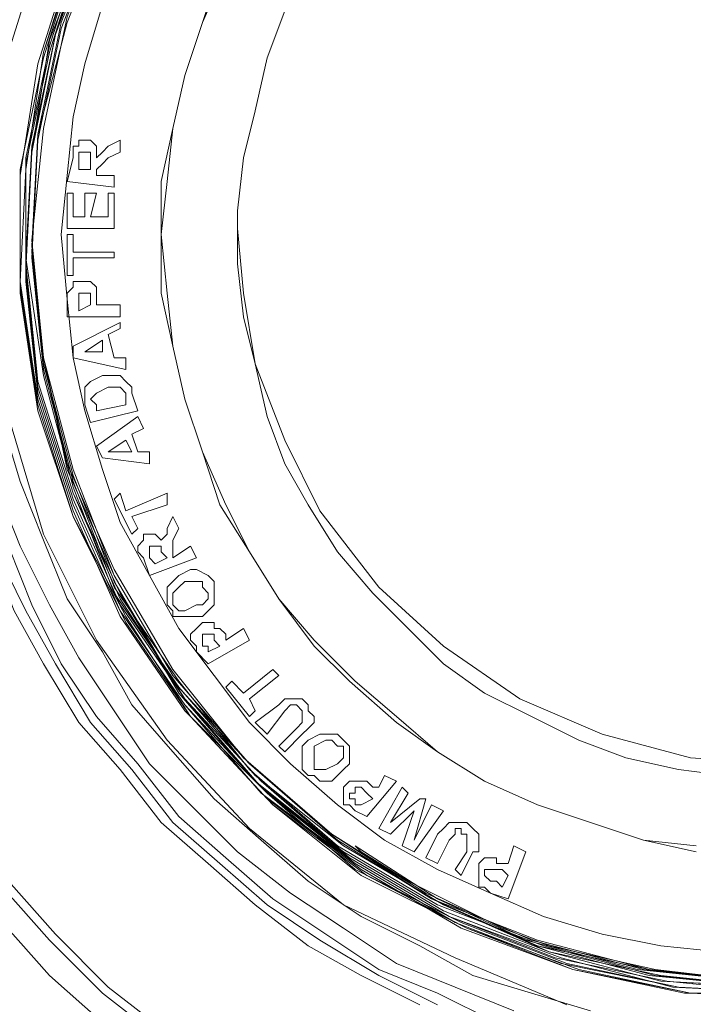
# Model space of a CAD drawing. Units: inches. Extents: x -15.2 to 18.3, y 3.9 to 25.4.
# Drawn here: x -10.7 to -10.7, y 13.9 to 14 of the extents above; entities that cross this region are included whole.
import ezdxf

# ---------------------------------------------------------------- set-up
doc = ezdxf.new("R2010")
doc.units = ezdxf.units.IN
doc.header["$MEASUREMENT"] = 0
doc.layers.add('Text', color=7, linetype='Continuous')

# ---------------------------------------------------------------- blocks, each defined once
blk = doc.blocks.new('block 101')
at = {"layer": 'Text', "color": 179, "lineweight": 9, "true_color": 0x231f20}
for points in [[(-10.714621, 13.979701), (-10.715195, 13.977404), (-10.715386, 13.975107), (-10.715578, 13.97281), (-10.715578, 13.970321), (-10.715386, 13.968024), (-10.715195, 13.965728), (-10.714621, 13.963431), (-10.714046, 13.961325), (-10.713281, 13.959028), (-10.712324, 13.956923), (-10.711175, 13.954817), (-10.710027, 13.952903), (-10.708687, 13.950989), (-10.707156, 13.949266), (-10.705624, 13.947544), (-10.703902, 13.946012)], [(-10.702179, 13.945629), (-10.703902, 13.946969), (-10.705624, 13.948692), (-10.707156, 13.950415), (-10.708687, 13.952137), (-10.709836, 13.954051), (-10.710984, 13.956157), (-10.712132, 13.958071), (-10.712898, 13.960368), (-10.713664, 13.962474), (-10.714238, 13.96477), (-10.714621, 13.966876), (-10.714812, 13.969173), (-10.715004, 13.971661)], [(-10.714621, 13.971661), (-10.714621, 13.969364), (-10.714238, 13.967067), (-10.713855, 13.96477), (-10.713281, 13.962474), (-10.712707, 13.960368), (-10.71175, 13.958263), (-10.710793, 13.956157), (-10.709644, 13.954243), (-10.708304, 13.952329), (-10.706964, 13.950606), (-10.705433, 13.948883), (-10.70371, 13.947161), (-10.701988, 13.945821)], [(-10.693566, 13.946586), (-10.69548, 13.947544), (-10.697202, 13.948501), (-10.698925, 13.94984), (-10.700456, 13.95118), (-10.701988, 13.95252), (-10.703328, 13.954243), (-10.704667, 13.955774), (-10.705816, 13.957688), (-10.706773, 13.959411), (-10.707539, 13.961325), (-10.708304, 13.963239), (-10.708878, 13.965345), (-10.709261, 13.96745), (-10.709453, 13.969556), (-10.709453, 13.971661)], [(-10.692991, 13.946586), (-10.694905, 13.947544), (-10.696819, 13.948692), (-10.698542, 13.94984), (-10.700074, 13.95118), (-10.701605, 13.95252), (-10.702945, 13.954243), (-10.704285, 13.955774), (-10.705433, 13.957688), (-10.70639, 13.959411), (-10.707347, 13.961325), (-10.707921, 13.963239), (-10.708496, 13.965345), (-10.708878, 13.96745), (-10.70907, 13.969556), (-10.709261, 13.971661)], [(-10.708878, 13.971661), (-10.708878, 13.969556), (-10.708687, 13.96745), (-10.708304, 13.965345), (-10.70773, 13.963431), (-10.706964, 13.961517), (-10.706199, 13.959602), (-10.705242, 13.957688), (-10.704093, 13.955966), (-10.702753, 13.954434), (-10.701413, 13.952712), (-10.699882, 13.951372), (-10.698351, 13.950032), (-10.696628, 13.948883), (-10.694905, 13.947735), (-10.692991, 13.946969), (-10.691077, 13.946012)], [(-10.690503, 13.946395), (-10.692417, 13.947161), (-10.694331, 13.947926), (-10.696054, 13.949075), (-10.697777, 13.950223), (-10.699499, 13.951563), (-10.700839, 13.952903), (-10.70237, 13.954434), (-10.703519, 13.956157), (-10.704667, 13.95788), (-10.705624, 13.959602), (-10.706582, 13.961517), (-10.707347, 13.963431), (-10.70773, 13.965345), (-10.708113, 13.96745), (-10.708496, 13.969556), (-10.708496, 13.971661)], [(-10.70773, 13.971661), (-10.70773, 13.969556), (-10.707539, 13.96745), (-10.707156, 13.965536), (-10.706582, 13.963622), (-10.705816, 13.961708), (-10.70505, 13.959794), (-10.703902, 13.958071), (-10.702945, 13.956348), (-10.701605, 13.954817), (-10.700265, 13.953286), (-10.698734, 13.951946), (-10.697202, 13.950606), (-10.69548, 13.949458), (-10.693566, 13.948501), (-10.691843, 13.947544), (-10.689929, 13.946969), (-10.688015, 13.946395)], [(-10.68878, 13.946586), (-10.692417, 13.948118), (-10.696054, 13.94984), (-10.699116, 13.952329), (-10.701796, 13.9552), (-10.704093, 13.958454), (-10.705816, 13.961899), (-10.706964, 13.965728), (-10.70773, 13.969747), (-10.707539, 13.973575), (-10.706964, 13.977595), (-10.705816, 13.981232), (-10.704093, 13.984869), (-10.701796, 13.988123), (-10.698925, 13.990994), (-10.695862, 13.993291), (-10.692417, 13.995205), (-10.688589, 13.996545), (-10.684761, 13.997119), (-10.680741, 13.99731)], [(-10.680932, 13.946778), (-10.684761, 13.946969), (-10.688397, 13.947735), (-10.692034, 13.949075), (-10.695288, 13.950798), (-10.698351, 13.953094), (-10.701031, 13.955966), (-10.703136, 13.959028), (-10.704859, 13.962474), (-10.706007, 13.965919), (-10.706582, 13.969747), (-10.706582, 13.973575), (-10.706007, 13.977212), (-10.704859, 13.980849), (-10.703136, 13.984294), (-10.700839, 13.987357), (-10.698351, 13.990037), (-10.695288, 13.992334), (-10.691843, 13.994248), (-10.688397, 13.995396), (-10.684569, 13.996162)], [(-10.681124, 13.946969), (-10.684952, 13.946969), (-10.688589, 13.947735), (-10.692226, 13.949075), (-10.69548, 13.950989), (-10.698542, 13.953286), (-10.701031, 13.955966), (-10.703136, 13.95922), (-10.704859, 13.962474), (-10.706007, 13.96611), (-10.706582, 13.969939), (-10.706582, 13.973767), (-10.705816, 13.977404), (-10.704667, 13.98104), (-10.702945, 13.984294), (-10.700839, 13.987548), (-10.698159, 13.990228), (-10.695097, 13.992334), (-10.691843, 13.994248), (-10.688206, 13.995396), (-10.684378, 13.996162)], [(-10.681315, 13.946969), (-10.685143, 13.947161), (-10.68878, 13.947926), (-10.692226, 13.949266), (-10.695671, 13.950989), (-10.698542, 13.953477), (-10.701222, 13.956157), (-10.703328, 13.95922), (-10.704859, 13.962665), (-10.706007, 13.966302), (-10.706582, 13.97013), (-10.70639, 13.973767), (-10.705816, 13.977595), (-10.704667, 13.98104), (-10.702945, 13.984486), (-10.700648, 13.987548), (-10.697968, 13.990228), (-10.694905, 13.992525), (-10.691651, 13.994248), (-10.688015, 13.995396), (-10.684378, 13.996162)], [(-10.681507, 13.946969), (-10.685143, 13.947161), (-10.688972, 13.947926), (-10.692417, 13.949266), (-10.695671, 13.95118), (-10.698542, 13.953477), (-10.701222, 13.956348), (-10.703328, 13.959411), (-10.704859, 13.962856), (-10.706007, 13.966493), (-10.70639, 13.97013), (-10.70639, 13.973958), (-10.705624, 13.977595), (-10.704476, 13.981232), (-10.702753, 13.984677), (-10.700456, 13.987548), (-10.697777, 13.990228), (-10.694714, 13.992525), (-10.69146, 13.994248), (-10.687823, 13.995396), (-10.684186, 13.99597)], [(-10.681507, 13.946969), (-10.685335, 13.947161), (-10.688972, 13.948118), (-10.692609, 13.949458), (-10.695862, 13.951372), (-10.698734, 13.953669), (-10.701222, 13.95654), (-10.703328, 13.959602), (-10.704859, 13.963048), (-10.706007, 13.966685), (-10.70639, 13.970321), (-10.70639, 13.97415), (-10.705624, 13.977786), (-10.704476, 13.981423), (-10.702562, 13.984677), (-10.700456, 13.98774), (-10.697777, 13.990419), (-10.694714, 13.992525), (-10.691269, 13.994248), (-10.687632, 13.995396), (-10.683995, 13.99597)], [(-10.681698, 13.946969), (-10.685526, 13.947352), (-10.689163, 13.948118), (-10.692609, 13.949458), (-10.695862, 13.951372), (-10.698734, 13.95386), (-10.701222, 13.95654), (-10.703328, 13.959794), (-10.704859, 13.963239), (-10.706007, 13.966876), (-10.70639, 13.970513), (-10.706199, 13.974341), (-10.705624, 13.977978), (-10.704285, 13.981423), (-10.702562, 13.984869), (-10.700265, 13.98774), (-10.697585, 13.990419), (-10.694523, 13.992525), (-10.691077, 13.994248), (-10.687632, 13.995396), (-10.683804, 13.99597)], [(-10.681889, 13.947161), (-10.685718, 13.947352), (-10.689355, 13.948309), (-10.6928, 13.949649), (-10.696054, 13.951563), (-10.698925, 13.95386), (-10.701413, 13.956731), (-10.703328, 13.959985), (-10.704859, 13.963239), (-10.706007, 13.966876), (-10.70639, 13.970704), (-10.706199, 13.974341), (-10.705433, 13.978169), (-10.704285, 13.981615), (-10.70237, 13.984869), (-10.700074, 13.987931), (-10.697394, 13.990419), (-10.694331, 13.992525), (-10.690886, 13.994248), (-10.68744, 13.995396), (-10.683612, 13.99597)], [(-10.682081, 13.947161), (-10.685718, 13.947544), (-10.689355, 13.948309), (-10.6928, 13.94984), (-10.696054, 13.951755), (-10.698925, 13.954051), (-10.701413, 13.956923), (-10.703519, 13.959985), (-10.704859, 13.963431), (-10.705816, 13.967067), (-10.70639, 13.970896), (-10.706199, 13.974532), (-10.705433, 13.978169), (-10.704093, 13.981806), (-10.702179, 13.98506), (-10.700074, 13.987931), (-10.697202, 13.990611), (-10.69414, 13.992716), (-10.690886, 13.994248), (-10.687249, 13.995396), (-10.683612, 13.99597)], [(-10.682272, 13.947161), (-10.685909, 13.947544), (-10.689546, 13.948501), (-10.692991, 13.94984), (-10.696245, 13.951755), (-10.699116, 13.954243), (-10.701413, 13.957114), (-10.703519, 13.960177), (-10.704859, 13.963622), (-10.705816, 13.967259), (-10.706199, 13.970896), (-10.706007, 13.974724), (-10.705242, 13.978361), (-10.703902, 13.981806), (-10.702179, 13.98506), (-10.699882, 13.988123), (-10.697202, 13.990611), (-10.693948, 13.992716), (-10.690694, 13.994248), (-10.687058, 13.995396), (-10.683421, 13.99597)], [(-10.682272, 13.947161), (-10.686101, 13.947544), (-10.689737, 13.948501), (-10.693183, 13.950032), (-10.696245, 13.951946), (-10.699116, 13.954434), (-10.701605, 13.957114), (-10.703519, 13.960368), (-10.704859, 13.963813), (-10.705816, 13.96745), (-10.706199, 13.971087), (-10.706007, 13.974915), (-10.705242, 13.978552), (-10.703902, 13.981997), (-10.701988, 13.985251), (-10.699691, 13.988123), (-10.697011, 13.990611), (-10.693948, 13.992716), (-10.690503, 13.994248), (-10.686866, 13.995396), (-10.683229, 13.995779)], [(-10.682464, 13.947352), (-10.686101, 13.947735), (-10.689737, 13.948692), (-10.693183, 13.950032), (-10.696437, 13.952137), (-10.699116, 13.954434), (-10.701605, 13.957305), (-10.703519, 13.960559), (-10.704859, 13.964005), (-10.705816, 13.967642), (-10.706199, 13.971278), (-10.706007, 13.974915), (-10.70505, 13.978552), (-10.70371, 13.981997), (-10.701988, 13.985251), (-10.699499, 13.988123), (-10.696819, 13.990611), (-10.693757, 13.992716), (-10.690312, 13.994248), (-10.686866, 13.995396), (-10.683038, 13.995779)], [(-10.680932, 13.946778), (-10.684761, 13.946969), (-10.688589, 13.947735), (-10.692034, 13.949075), (-10.69548, 13.950798), (-10.698351, 13.953094), (-10.701031, 13.955966), (-10.703136, 13.959028), (-10.704859, 13.962474), (-10.706007, 13.965919), (-10.706582, 13.969747), (-10.706582, 13.973575), (-10.706007, 13.977212), (-10.704859, 13.980849), (-10.703136, 13.984294), (-10.700839, 13.987357), (-10.698351, 13.990037), (-10.695288, 13.992334), (-10.691843, 13.994248), (-10.688397, 13.995396), (-10.684569, 13.996162)], [(-10.681124, 13.946969), (-10.684952, 13.946969), (-10.688589, 13.947735), (-10.692226, 13.949075), (-10.69548, 13.950989), (-10.698542, 13.953286), (-10.701031, 13.955966), (-10.703136, 13.95922), (-10.704859, 13.962474), (-10.706007, 13.96611), (-10.706582, 13.969939), (-10.706582, 13.973767), (-10.705816, 13.977404), (-10.704667, 13.98104), (-10.702945, 13.984294), (-10.700839, 13.987548), (-10.698159, 13.990228), (-10.695097, 13.992334), (-10.691843, 13.994248), (-10.688206, 13.995396), (-10.684378, 13.996162)], [(-10.681315, 13.946969), (-10.685143, 13.947161), (-10.68878, 13.947926), (-10.692226, 13.949266), (-10.695671, 13.950989), (-10.698542, 13.953477), (-10.701222, 13.956157), (-10.703328, 13.95922), (-10.704859, 13.962665), (-10.706007, 13.966302), (-10.706582, 13.97013), (-10.70639, 13.973767), (-10.705816, 13.977595), (-10.704667, 13.981232), (-10.702945, 13.984486), (-10.700648, 13.987548), (-10.697968, 13.990228), (-10.694905, 13.992525), (-10.691651, 13.994248), (-10.688015, 13.995396), (-10.684378, 13.996162)], [(-10.681507, 13.946969), (-10.685143, 13.947161), (-10.688972, 13.947926), (-10.692417, 13.949266), (-10.695671, 13.95118), (-10.698734, 13.953477), (-10.701222, 13.956348), (-10.703328, 13.959411), (-10.704859, 13.962856), (-10.706007, 13.966493), (-10.70639, 13.97013), (-10.70639, 13.973958), (-10.705624, 13.977595), (-10.704476, 13.981232), (-10.702753, 13.984677), (-10.700456, 13.987548), (-10.697777, 13.990228), (-10.694714, 13.992525), (-10.69146, 13.994248), (-10.687823, 13.995396), (-10.684186, 13.99597)], [(-10.681507, 13.946969), (-10.685335, 13.947161), (-10.688972, 13.948118), (-10.692609, 13.949458), (-10.695862, 13.951372), (-10.698734, 13.953669), (-10.701222, 13.95654), (-10.703328, 13.959602), (-10.704859, 13.963048), (-10.706007, 13.966685), (-10.70639, 13.970321), (-10.70639, 13.97415), (-10.705624, 13.977786), (-10.704476, 13.981423), (-10.702562, 13.984677), (-10.700456, 13.98774), (-10.697777, 13.990419), (-10.694714, 13.992525), (-10.691269, 13.994248), (-10.687632, 13.995396), (-10.683995, 13.99597)], [(-10.681698, 13.946969), (-10.685526, 13.947352), (-10.689163, 13.948118), (-10.692609, 13.949458), (-10.695862, 13.951372), (-10.698734, 13.95386), (-10.701222, 13.95654), (-10.703328, 13.959794), (-10.704859, 13.963239), (-10.706007, 13.966876), (-10.70639, 13.970513), (-10.706199, 13.974341), (-10.705624, 13.977978), (-10.704285, 13.981423), (-10.702562, 13.984869), (-10.700265, 13.98774), (-10.697585, 13.990419), (-10.694523, 13.992525), (-10.691077, 13.994248), (-10.687632, 13.995396), (-10.683804, 13.99597)], [(-10.681889, 13.947161), (-10.685718, 13.947352), (-10.689355, 13.948309), (-10.6928, 13.949649), (-10.696054, 13.951563), (-10.698925, 13.95386), (-10.701413, 13.956731), (-10.703328, 13.959985), (-10.704859, 13.963239), (-10.706007, 13.966876), (-10.70639, 13.970704), (-10.706199, 13.974341), (-10.705433, 13.978169), (-10.704285, 13.981615), (-10.70237, 13.984869), (-10.700074, 13.987931), (-10.697394, 13.990419), (-10.694331, 13.992716), (-10.690886, 13.994248), (-10.68744, 13.995396), (-10.683612, 13.99597)], [(-10.682081, 13.947161), (-10.685718, 13.947352), (-10.689355, 13.948309), (-10.6928, 13.94984), (-10.696054, 13.951755), (-10.698925, 13.954051), (-10.701413, 13.956923), (-10.703519, 13.959985), (-10.704859, 13.963431), (-10.705816, 13.967067), (-10.70639, 13.970896), (-10.706199, 13.974532), (-10.705433, 13.978169), (-10.704093, 13.981806), (-10.70237, 13.98506), (-10.700074, 13.987931), (-10.697202, 13.990611), (-10.69414, 13.992716), (-10.690886, 13.994248), (-10.687249, 13.995396), (-10.683612, 13.99597)], [(-10.682272, 13.947161), (-10.685909, 13.947544), (-10.689546, 13.948501), (-10.692991, 13.94984), (-10.696245, 13.951755), (-10.699116, 13.954243), (-10.701413, 13.957114), (-10.703519, 13.960177), (-10.704859, 13.963622), (-10.705816, 13.967259), (-10.706199, 13.970896), (-10.706007, 13.974724), (-10.705242, 13.978361), (-10.703902, 13.981806), (-10.702179, 13.98506), (-10.699882, 13.988123), (-10.697202, 13.990611), (-10.693948, 13.992716), (-10.690694, 13.994248), (-10.687058, 13.995396), (-10.683421, 13.99597)], [(-10.682272, 13.947161), (-10.686101, 13.947544), (-10.689737, 13.948501), (-10.693183, 13.950032), (-10.696245, 13.951946), (-10.699116, 13.954434), (-10.701605, 13.957114), (-10.703519, 13.960368), (-10.704859, 13.963813), (-10.705816, 13.96745), (-10.706199, 13.971087), (-10.706007, 13.974915), (-10.705242, 13.978552), (-10.703902, 13.981997), (-10.701988, 13.985251), (-10.699691, 13.988123), (-10.697011, 13.990611), (-10.693948, 13.992716), (-10.690503, 13.994248), (-10.686866, 13.995396), (-10.683229, 13.995779)], [(-10.682464, 13.947352), (-10.686101, 13.947735), (-10.689737, 13.948501), (-10.693183, 13.950032), (-10.696437, 13.952137), (-10.699116, 13.954434), (-10.701605, 13.957305), (-10.703519, 13.960559), (-10.70505, 13.964005), (-10.705816, 13.967642), (-10.706199, 13.971278), (-10.706007, 13.974915), (-10.70505, 13.978552), (-10.70371, 13.981997), (-10.701988, 13.985251), (-10.699499, 13.988123), (-10.696819, 13.990802), (-10.693757, 13.992716), (-10.690312, 13.994248), (-10.686866, 13.995396), (-10.683038, 13.995779)], [(-10.682655, 13.947352), (-10.686292, 13.947735), (-10.689929, 13.948692), (-10.693374, 13.950223), (-10.696437, 13.952137), (-10.699308, 13.954626), (-10.701605, 13.957497), (-10.703519, 13.960751), (-10.70505, 13.964196), (-10.705816, 13.967642), (-10.706199, 13.97147), (-10.705816, 13.975107), (-10.70505, 13.978743), (-10.70371, 13.982189), (-10.701796, 13.985443), (-10.699499, 13.988314), (-10.696628, 13.990802), (-10.693566, 13.992716), (-10.69012, 13.994248), (-10.686675, 13.995396), (-10.682847, 13.995779)], [(-10.682847, 13.947352), (-10.686483, 13.947735), (-10.69012, 13.948692), (-10.692991, 13.950032), (-10.695671, 13.951755)], [(-10.682655, 13.947352), (-10.686292, 13.947735), (-10.689929, 13.948692), (-10.693374, 13.950223), (-10.696437, 13.952137), (-10.699308, 13.954626), (-10.701605, 13.957497), (-10.703519, 13.960751), (-10.70505, 13.964196), (-10.705816, 13.967642), (-10.706199, 13.97147), (-10.705816, 13.975107), (-10.70505, 13.978743), (-10.70371, 13.982189), (-10.701796, 13.985443), (-10.699499, 13.988314), (-10.696628, 13.990802), (-10.693566, 13.992716), (-10.69012, 13.994248), (-10.686675, 13.995396), (-10.682847, 13.995779)], [(-10.703902, 13.979126), (-10.704476, 13.977212), (-10.704859, 13.975489), (-10.70505, 13.973575), (-10.705242, 13.971661), (-10.70505, 13.969556), (-10.704859, 13.967642), (-10.704476, 13.965919), (-10.703902, 13.964005), (-10.703328, 13.962282), (-10.70237, 13.960559), (-10.701413, 13.958837), (-10.700265, 13.957305), (-10.699116, 13.955774), (-10.697777, 13.954434), (-10.696245, 13.953094), (-10.694714, 13.951946), (-10.692991, 13.950989), (-10.691269, 13.950223), (-10.689546, 13.949458), (-10.687632, 13.948883), (-10.685718, 13.948501), (-10.683804, 13.948309)], [(-10.699882, 13.980275), (-10.700648, 13.978552), (-10.701222, 13.976829), (-10.701605, 13.975107), (-10.701796, 13.973384), (-10.701988, 13.971661), (-10.701796, 13.969747), (-10.701605, 13.968024), (-10.701222, 13.966302), (-10.700648, 13.964579), (-10.699882, 13.962856), (-10.699116, 13.961325), (-10.698159, 13.959794), (-10.697011, 13.958454), (-10.695671, 13.957114), (-10.694331, 13.955966), (-10.692991, 13.954817), (-10.69146, 13.95386), (-10.689737, 13.953094), (-10.688015, 13.95252), (-10.686292, 13.951946), (-10.684569, 13.951755)], [(-10.700074, 13.980275), (-10.700648, 13.978552), (-10.701222, 13.976829), (-10.701605, 13.975107), (-10.701988, 13.973384), (-10.701988, 13.971661), (-10.701988, 13.969747), (-10.701605, 13.968024), (-10.701222, 13.966302), (-10.700648, 13.964579), (-10.700074, 13.962856), (-10.699116, 13.961325), (-10.698159, 13.959794), (-10.697011, 13.958263), (-10.695862, 13.957114), (-10.694331, 13.955774), (-10.692991, 13.954817), (-10.69146, 13.95386), (-10.689737, 13.953094), (-10.688015, 13.95252), (-10.686292, 13.951946), (-10.684569, 13.951563)], [(-10.697968, 13.978935), (-10.698542, 13.977404), (-10.698925, 13.975681), (-10.699308, 13.97415), (-10.699499, 13.972427), (-10.699499, 13.970704), (-10.699308, 13.968982), (-10.698925, 13.96745), (-10.698542, 13.965728), (-10.697968, 13.964196), (-10.697202, 13.962856), (-10.696245, 13.961325), (-10.695097, 13.959985), (-10.693948, 13.958837), (-10.6928, 13.957688), (-10.69146, 13.956731), (-10.689929, 13.955966), (-10.688397, 13.9552), (-10.686866, 13.954626), (-10.685143, 13.954243), (-10.683612, 13.954051)], [(-10.704859, 13.97415), (-10.704859, 13.974341), (-10.704859, 13.974532), (-10.704667, 13.974532), (-10.704667, 13.974724), (-10.704476, 13.974724)], [(-10.704476, 13.974724), (-10.704285, 13.974724), (-10.704093, 13.974532), (-10.704093, 13.97415)], [(-10.70371, 13.974532), (-10.703328, 13.974724)], [(-10.703328, 13.974724), (-10.703328, 13.974341)], [(-10.704093, 13.97415), (-10.703902, 13.974341), (-10.70371, 13.974532)], [(-10.70505, 13.973384), (-10.704859, 13.97415)], [(-10.704476, 13.974341), (-10.704476, 13.974341), (-10.704667, 13.974341), (-10.704667, 13.97415)], [(-10.704667, 13.97415), (-10.704667, 13.97415), (-10.704667, 13.973958)], [(-10.704285, 13.973958), (-10.704285, 13.97415), (-10.704285, 13.974341), (-10.704476, 13.974341)], [(-10.70371, 13.97415), (-10.703902, 13.973958), (-10.704093, 13.973767)], [(-10.703328, 13.974341), (-10.70371, 13.97415)], [(-10.704667, 13.973958), (-10.704667, 13.973767)], [(-10.704667, 13.973767), (-10.704285, 13.973767)], [(-10.704285, 13.973767), (-10.704285, 13.973958)], [(-10.704093, 13.973767), (-10.704093, 13.973575)], [(-10.704093, 13.973575), (-10.703519, 13.973575)], [(-10.703519, 13.973575), (-10.703519, 13.973193)], [(-10.703519, 13.973193), (-10.70505, 13.973384)], [(-10.70505, 13.973001), (-10.704859, 13.973001)], [(-10.70505, 13.971853), (-10.70505, 13.973001)], [(-10.704859, 13.973001), (-10.704859, 13.972235)], [(-10.704476, 13.972235), (-10.704476, 13.973001)], [(-10.704476, 13.973001), (-10.704093, 13.973001)], [(-10.704093, 13.973001), (-10.704285, 13.972235)], [(-10.70371, 13.972235), (-10.70371, 13.973001)], [(-10.70371, 13.973001), (-10.703519, 13.973001)], [(-10.703519, 13.973001), (-10.703519, 13.971853)], [(-10.704859, 13.972235), (-10.704476, 13.972235)], [(-10.704285, 13.972235), (-10.70371, 13.972235)], [(-10.703519, 13.971853), (-10.70505, 13.971853)], [(-10.66428, 13.972044), (-10.66428, 13.971853), (-10.664471, 13.969747), (-10.664854, 13.96745), (-10.665811, 13.96477), (-10.667342, 13.962091), (-10.669256, 13.959794), (-10.671553, 13.95788), (-10.674042, 13.956348), (-10.676721, 13.9552), (-10.67921, 13.954626), (-10.681889, 13.954434), (-10.684761, 13.954626), (-10.687632, 13.955391), (-10.690312, 13.95654), (-10.6928, 13.958263), (-10.694905, 13.960177), (-10.696819, 13.962665), (-10.697968, 13.964962), (-10.698925, 13.96745), (-10.699308, 13.969747), (-10.699499, 13.971853), (-10.699499, 13.972044)], [(-10.70505, 13.971661), (-10.704859, 13.971661)], [(-10.70505, 13.970321), (-10.70505, 13.971661)], [(-10.704859, 13.971661), (-10.704859, 13.971087)], [(-10.704859, 13.971087), (-10.703519, 13.971087)], [(-10.704859, 13.970896), (-10.704859, 13.970321)], [(-10.703519, 13.970896), (-10.704859, 13.970896)], [(-10.703519, 13.971087), (-10.703519, 13.970896)], [(-10.704859, 13.970321), (-10.70505, 13.970321)], [(-10.70505, 13.969747), (-10.704859, 13.969939), (-10.704859, 13.97013), (-10.704667, 13.97013)], [(-10.704667, 13.97013), (-10.704476, 13.97013), (-10.704285, 13.97013), (-10.704093, 13.969939), (-10.704093, 13.969747)], [(-10.70505, 13.969364), (-10.70505, 13.969556), (-10.70505, 13.969747)], [(-10.704476, 13.969747), (-10.704667, 13.969747), (-10.704667, 13.969556)], [(-10.704285, 13.969364), (-10.704285, 13.969747), (-10.704476, 13.969747)], [(-10.704093, 13.969747), (-10.704093, 13.969556)], [(-10.70505, 13.968982), (-10.70505, 13.969364)], [(-10.704667, 13.969556), (-10.704667, 13.969556), (-10.704667, 13.969364)], [(-10.704667, 13.969173), (-10.704285, 13.969364)], [(-10.704667, 13.969364), (-10.704667, 13.969173)], [(-10.704285, 13.969364), (-10.704285, 13.969364)], [(-10.704093, 13.969556), (-10.704093, 13.969364)], [(-10.704093, 13.969364), (-10.703328, 13.969364)], [(-10.703328, 13.969364), (-10.703328, 13.968982)], [(-10.703328, 13.968982), (-10.70505, 13.968982)], [(-10.704859, 13.968024), (-10.703328, 13.96879)], [(-10.703328, 13.96879), (-10.703328, 13.968599)], [(-10.703328, 13.968599), (-10.70371, 13.968407)], [(-10.70371, 13.968407), (-10.703519, 13.967642)], [(-10.704859, 13.967642), (-10.704859, 13.968024)], [(-10.703902, 13.968216), (-10.704476, 13.967833)], [(-10.703902, 13.967833), (-10.703902, 13.968216)], [(-10.704476, 13.967833), (-10.703902, 13.967833)], [(-10.703136, 13.967259), (-10.704859, 13.967642)], [(-10.703519, 13.967642), (-10.703136, 13.967642)], [(-10.703136, 13.967642), (-10.703136, 13.967259)], [(-10.704476, 13.966493), (-10.704476, 13.966685), (-10.704285, 13.966876), (-10.703902, 13.967067)], [(-10.703902, 13.967067), (-10.70371, 13.967067), (-10.703519, 13.967067)], [(-10.703519, 13.967067), (-10.703328, 13.967067), (-10.703136, 13.966876)], [(-10.703136, 13.966876), (-10.703136, 13.966876), (-10.702945, 13.966685)], [(-10.704476, 13.96611), (-10.704476, 13.966302), (-10.704476, 13.966493)], [(-10.70371, 13.966685), (-10.704093, 13.966493), (-10.704285, 13.966302)], [(-10.703136, 13.966493), (-10.703328, 13.966685), (-10.703519, 13.966685), (-10.70371, 13.966685)], [(-10.703136, 13.966493), (-10.703136, 13.966493)], [(-10.703136, 13.96611), (-10.703136, 13.966493)], [(-10.702945, 13.966685), (-10.702945, 13.966685), (-10.702945, 13.966493)], [(-10.702945, 13.966493), (-10.702753, 13.965919)], [(-10.704285, 13.965536), (-10.704476, 13.96611)], [(-10.704285, 13.966302), (-10.704093, 13.96611)], [(-10.704093, 13.965919), (-10.703136, 13.96611)], [(-10.704093, 13.96611), (-10.704093, 13.965919)], [(-10.702753, 13.965919), (-10.704285, 13.965536)], [(-10.704093, 13.96477), (-10.702753, 13.965728)], [(-10.702753, 13.965728), (-10.702562, 13.965345)], [(-10.702562, 13.965345), (-10.702945, 13.965153)], [(-10.702945, 13.965153), (-10.702753, 13.964579)], [(-10.703136, 13.964962), (-10.70371, 13.964579)], [(-10.702945, 13.964579), (-10.703136, 13.964962)], [(-10.703902, 13.964388), (-10.704093, 13.96477)], [(-10.70371, 13.964579), (-10.702945, 13.964579)], [(-10.702753, 13.964579), (-10.70237, 13.964579)], [(-10.70237, 13.964579), (-10.70237, 13.964196)], [(-10.70237, 13.964196), (-10.703902, 13.964388)], [(-10.703519, 13.963048), (-10.703328, 13.963239)], [(-10.703328, 13.963239), (-10.703136, 13.962665)], [(-10.703136, 13.962665), (-10.701796, 13.963239)], [(-10.701796, 13.963239), (-10.701796, 13.962856)], [(-10.702945, 13.961899), (-10.703519, 13.963048)], [(-10.701796, 13.962856), (-10.702945, 13.962474)], [(-10.702945, 13.962474), (-10.702753, 13.962091)], [(-10.701796, 13.962091), (-10.701605, 13.962474)], [(-10.701605, 13.962474), (-10.701413, 13.962091)], [(-10.702753, 13.962091), (-10.702945, 13.961899)], [(-10.702562, 13.961134), (-10.702753, 13.961325), (-10.702753, 13.961517), (-10.702562, 13.961708), (-10.702562, 13.961899)], [(-10.702562, 13.961899), (-10.70237, 13.961899), (-10.702179, 13.961899), (-10.701988, 13.961708)], [(-10.701988, 13.961708), (-10.701796, 13.961899), (-10.701796, 13.962091)], [(-10.701413, 13.962091), (-10.701605, 13.961708)], [(-10.701605, 13.961708), (-10.701605, 13.961517), (-10.701605, 13.961325)], [(-10.70237, 13.961517), (-10.70237, 13.961517), (-10.70237, 13.961325)], [(-10.701988, 13.961325), (-10.701988, 13.961517), (-10.702179, 13.961517), (-10.70237, 13.961517)], [(-10.70237, 13.961325), (-10.70237, 13.961134)], [(-10.701796, 13.961134), (-10.701988, 13.961325)], [(-10.701605, 13.961134), (-10.701031, 13.961517)], [(-10.701605, 13.961325), (-10.701605, 13.961134)], [(-10.701031, 13.961517), (-10.700839, 13.961134)], [(-10.70237, 13.960559), (-10.702562, 13.961134)], [(-10.700839, 13.961134), (-10.70237, 13.960559)], [(-10.70237, 13.961134), (-10.702179, 13.960942)], [(-10.702179, 13.960942), (-10.701796, 13.961134)], [(-10.701413, 13.960559), (-10.701031, 13.960751), (-10.700839, 13.960751), (-10.700456, 13.960559), (-10.700265, 13.960368)], [(-10.701796, 13.959602), (-10.701796, 13.959794), (-10.701796, 13.960177), (-10.701605, 13.960368), (-10.701413, 13.960559)], [(-10.701222, 13.960368), (-10.701413, 13.960177), (-10.701605, 13.959985), (-10.701605, 13.959794), (-10.701605, 13.959602)], [(-10.700648, 13.960177), (-10.700648, 13.960368), (-10.701031, 13.960368), (-10.701222, 13.960368)], [(-10.700265, 13.960368), (-10.700265, 13.959985), (-10.700265, 13.959602), (-10.700456, 13.959411), (-10.700648, 13.95922)], [(-10.700839, 13.959602), (-10.700648, 13.959602), (-10.700456, 13.959794), (-10.700456, 13.959985), (-10.700648, 13.960177)], [(-10.701605, 13.95922), (-10.701605, 13.959411), (-10.701796, 13.959602)], [(-10.701605, 13.959602), (-10.701413, 13.959411), (-10.701222, 13.959411), (-10.700839, 13.959602)], [(-10.701031, 13.95922), (-10.701413, 13.95922), (-10.701605, 13.95922)], [(-10.700648, 13.95922), (-10.700839, 13.95922), (-10.701031, 13.95922)], [(-10.700839, 13.958837), (-10.700648, 13.959028), (-10.700456, 13.959028), (-10.700265, 13.959028), (-10.700265, 13.958837)], [(-10.701031, 13.958454), (-10.701031, 13.958454), (-10.701031, 13.958645), (-10.700839, 13.958837)], [(-10.700265, 13.958837), (-10.700074, 13.958837), (-10.699882, 13.958645)], [(-10.699882, 13.958454), (-10.699308, 13.958837)], [(-10.699308, 13.958837), (-10.699116, 13.958454)], [(-10.700839, 13.958071), (-10.700839, 13.958263), (-10.701031, 13.958454)], [(-10.700648, 13.958645), (-10.700648, 13.958645), (-10.700648, 13.958454)], [(-10.700265, 13.958454), (-10.700265, 13.958645), (-10.700456, 13.958645), (-10.700648, 13.958645)], [(-10.700648, 13.958454), (-10.700648, 13.958263), (-10.700456, 13.958263)], [(-10.699116, 13.958454), (-10.700456, 13.957688)], [(-10.700074, 13.958263), (-10.700265, 13.958454)], [(-10.699882, 13.958645), (-10.699882, 13.958454)], [(-10.700456, 13.957688), (-10.700839, 13.958071)], [(-10.700456, 13.958071), (-10.700074, 13.958263)], [(-10.700456, 13.958263), (-10.700456, 13.958071)], [(-10.699308, 13.956731), (-10.698351, 13.957497)], [(-10.698351, 13.957497), (-10.698159, 13.957305)], [(-10.699882, 13.956923), (-10.699691, 13.957114)], [(-10.699691, 13.957114), (-10.699308, 13.956731)], [(-10.698159, 13.957305), (-10.699116, 13.95654)], [(-10.699116, 13.955966), (-10.699882, 13.956923)], [(-10.699116, 13.95654), (-10.698925, 13.956157)], [(-10.698159, 13.956348), (-10.697968, 13.95654), (-10.697777, 13.95654), (-10.697394, 13.95654), (-10.697202, 13.956348)], [(-10.698925, 13.956157), (-10.699116, 13.955966)], [(-10.698925, 13.955774), (-10.698159, 13.956348)], [(-10.697968, 13.956157), (-10.698542, 13.955391)], [(-10.697394, 13.956157), (-10.697585, 13.956348), (-10.697777, 13.956348), (-10.697968, 13.956157)], [(-10.697394, 13.955774), (-10.697394, 13.955966), (-10.697394, 13.956157)], [(-10.697202, 13.956348), (-10.697202, 13.956157), (-10.697011, 13.955966), (-10.697011, 13.955774)], [(-10.698542, 13.955391), (-10.698925, 13.955774)], [(-10.698159, 13.955009), (-10.697585, 13.955583)], [(-10.697585, 13.955583), (-10.697394, 13.955774)], [(-10.697011, 13.955774), (-10.697202, 13.955583), (-10.697394, 13.955391)], [(-10.697394, 13.955391), (-10.697968, 13.954817)], [(-10.697202, 13.954051), (-10.697394, 13.954243), (-10.697394, 13.954626), (-10.697394, 13.955009), (-10.697202, 13.9552)], [(-10.697202, 13.9552), (-10.696819, 13.955391), (-10.696628, 13.955391), (-10.696245, 13.955391), (-10.696054, 13.9552)], [(-10.696245, 13.955009), (-10.696437, 13.9552), (-10.696628, 13.9552), (-10.697011, 13.955009)], [(-10.696054, 13.9552), (-10.695862, 13.955009), (-10.695862, 13.954626), (-10.695862, 13.954434), (-10.696054, 13.954243)], [(-10.697968, 13.954817), (-10.698159, 13.955009)], [(-10.697011, 13.955009), (-10.697011, 13.954817), (-10.697011, 13.954626), (-10.697011, 13.954434), (-10.697011, 13.954243)], [(-10.696245, 13.954434), (-10.696054, 13.954626), (-10.696054, 13.954817), (-10.696054, 13.955009), (-10.696245, 13.955009)], [(-10.697011, 13.954243), (-10.696819, 13.954243), (-10.696628, 13.954243), (-10.696245, 13.954434)], [(-10.696054, 13.954243), (-10.696245, 13.954051), (-10.696437, 13.95386)], [(-10.696819, 13.95386), (-10.697011, 13.954051), (-10.697202, 13.954051)], [(-10.694905, 13.953669), (-10.694714, 13.954051)], [(-10.694714, 13.954051), (-10.694331, 13.95386)], [(-10.696437, 13.95386), (-10.696628, 13.95386), (-10.696819, 13.95386)], [(-10.696054, 13.953669), (-10.695862, 13.95386), (-10.695671, 13.95386), (-10.69548, 13.95386)], [(-10.696054, 13.953094), (-10.696054, 13.953286), (-10.696054, 13.953477), (-10.696054, 13.953669)], [(-10.695288, 13.953477), (-10.69548, 13.953669), (-10.695671, 13.953669), (-10.695671, 13.953477)], [(-10.69548, 13.95386), (-10.695288, 13.95386), (-10.695097, 13.953669)], [(-10.694331, 13.95386), (-10.695288, 13.952712)], [(-10.695097, 13.953669), (-10.694905, 13.953669)], [(-10.694905, 13.952329), (-10.69414, 13.953669)], [(-10.69414, 13.953669), (-10.693948, 13.953477)], [(-10.695671, 13.953477), (-10.695862, 13.953477), (-10.695862, 13.953286), (-10.695671, 13.953286)], [(-10.695671, 13.953286), (-10.695671, 13.953094), (-10.69548, 13.953094)], [(-10.69548, 13.953094), (-10.695097, 13.953286)], [(-10.695097, 13.953286), (-10.695288, 13.953477)], [(-10.693948, 13.953477), (-10.694523, 13.95252)], [(-10.694523, 13.95252), (-10.693566, 13.953286)], [(-10.693374, 13.953286), (-10.693757, 13.951946)], [(-10.693566, 13.953286), (-10.693374, 13.953286)], [(-10.695671, 13.952903), (-10.695862, 13.953094), (-10.696054, 13.953094)], [(-10.69548, 13.953094), (-10.69548, 13.953094)], [(-10.693757, 13.951946), (-10.693183, 13.953094)], [(-10.693183, 13.953094), (-10.6928, 13.952903)], [(-10.695288, 13.952712), (-10.695671, 13.952903)], [(-10.693757, 13.952903), (-10.694523, 13.952137)], [(-10.69414, 13.951755), (-10.693757, 13.952903)], [(-10.6928, 13.952903), (-10.693757, 13.951563)], [(-10.694523, 13.952137), (-10.694905, 13.952329)], [(-10.692991, 13.952137), (-10.6928, 13.952329), (-10.692609, 13.95252), (-10.692226, 13.95252), (-10.692034, 13.95252)], [(-10.692226, 13.952137), (-10.692226, 13.952329), (-10.692417, 13.952329), (-10.692417, 13.952137), (-10.692609, 13.951946)], [(-10.692034, 13.95252), (-10.691843, 13.952329), (-10.691651, 13.952137), (-10.691651, 13.951946)], [(-10.693374, 13.951372), (-10.692991, 13.952137)], [(-10.692034, 13.951946), (-10.692034, 13.951946), (-10.692034, 13.952137), (-10.692226, 13.952137)], [(-10.695671, 13.951755), (-10.69548, 13.951563), (-10.693948, 13.950606), (-10.690886, 13.949075), (-10.689355, 13.948501), (-10.685909, 13.947735), (-10.682655, 13.947352), (-10.680932, 13.947352), (-10.677678, 13.947735), (-10.674233, 13.948501)], [(-10.693757, 13.951563), (-10.69414, 13.951755)], [(-10.692609, 13.951946), (-10.692991, 13.95118)], [(-10.692034, 13.951563), (-10.692034, 13.951755), (-10.692034, 13.951946)], [(-10.691651, 13.951946), (-10.691651, 13.951563), (-10.691843, 13.951563)], [(-10.690694, 13.95118), (-10.690503, 13.951755)], [(-10.690503, 13.951755), (-10.69012, 13.951563)], [(-10.692991, 13.95118), (-10.693374, 13.951372)], [(-10.692417, 13.950989), (-10.692034, 13.951563)], [(-10.691843, 13.951563), (-10.692226, 13.950798)], [(-10.691651, 13.950989), (-10.691651, 13.95118), (-10.69146, 13.951372), (-10.691269, 13.951372), (-10.691077, 13.951372)], [(-10.691077, 13.951372), (-10.691077, 13.95118), (-10.690886, 13.95118)], [(-10.69012, 13.951563), (-10.690694, 13.950032)], [(-10.690886, 13.95118), (-10.690694, 13.95118)], [(-10.692226, 13.950798), (-10.692417, 13.950989)], [(-10.691651, 13.950415), (-10.691651, 13.950606), (-10.691651, 13.950798), (-10.691651, 13.950989)], [(-10.690886, 13.950989), (-10.691077, 13.950989), (-10.691269, 13.950989), (-10.69146, 13.950989)], [(-10.69146, 13.950989), (-10.69146, 13.950798), (-10.691269, 13.950606)], [(-10.690694, 13.950798), (-10.690886, 13.950989)], [(-10.690886, 13.950415), (-10.690694, 13.950798)], [(-10.691269, 13.950223), (-10.69146, 13.950415), (-10.691651, 13.950415)], [(-10.691269, 13.950606), (-10.691269, 13.950606), (-10.691077, 13.950606)], [(-10.691077, 13.950606), (-10.690886, 13.950415)], [(-10.690694, 13.950032), (-10.691269, 13.950223)]]:
    blk.add_lwpolyline(points, dxfattribs=at)

msp = doc.modelspace()

# ---------------------------------------------------------------- linework, layer by layer
at = {"layer": 'Text', "color": 179, "lineweight": 9, "true_color": 0x231f20}
msp.add_open_spline([(-11.184999, 13.569851), (-11.181857, 13.569851), (-11.178736, 13.568277), (-11.1784, 13.564822), (-11.177913, 13.55981), (-11.177426, 13.555792), (-11.177182, 13.552992), (-11.176939, 13.550192), (-11.173773, 13.546661), (-11.170121, 13.546661), (-11.166469, 13.546661), (-11.103526, 13.546661), (-11.100969, 13.546661), (-11.098412, 13.546661), (-11.095004, 13.550557), (-11.095004, 13.55494), (-11.095004, 13.559323), (-11.095004, 13.560784), (-11.095004, 13.563097), (-11.095004, 13.56541), (-11.092203, 13.569671), (-11.087699, 13.569671), (-11.079444, 13.569671), (-11.048954, 13.56968), (-11.045344, 13.56968), (-11.041734, 13.56968), (-11.038125, 13.565994), (-11.038125, 13.562154), (-11.038125, 13.558314), (-11.038125, 13.556931), (-11.038125, 13.55409), (-11.038125, 13.551248), (-11.035206, 13.546717), (-11.030905, 13.546717), (-11.030905, 13.546717), (-10.953058, 13.546717), (-10.953058, 13.546717), (-10.948757, 13.546717), (-10.945839, 13.551248), (-10.945839, 13.55409), (-10.945839, 13.556931), (-10.945839, 13.558314), (-10.945839, 13.562154), (-10.945839, 13.565994), (-10.942229, 13.56968), (-10.938619, 13.56968), (-10.93501, 13.56968), (-10.90452, 13.569671), (-10.896265, 13.569671), (-10.89176, 13.569671), (-10.88896, 13.56541), (-10.88896, 13.563097), (-10.88896, 13.560784), (-10.88896, 13.559323), (-10.88896, 13.55494), (-10.88896, 13.550557), (-10.885551, 13.546661), (-10.882994, 13.546661), (-10.880438, 13.546661), (-10.817495, 13.546661), (-10.813842, 13.546661), (-10.81019, 13.546661), (-10.807025, 13.550192), (-10.806781, 13.552992), (-10.806538, 13.555792), (-10.806051, 13.55981), (-10.805563, 13.564822), (-10.805228, 13.568277), (-10.802107, 13.569851), (-10.798964, 13.569851), (-10.798964, 13.569851), (-10.741665, 13.569741), (-10.741665, 13.569741), (-10.738838, 13.569741), (-10.736472, 13.566849), (-10.736275, 13.565403), (-10.736077, 13.563957), (-10.735123, 13.555351), (-10.735091, 13.553702), (-10.735026, 13.550284), (-10.732068, 13.546735), (-10.728847, 13.546735), (-10.725626, 13.546735), (-10.664694, 13.546735), (-10.66029, 13.546735), (-10.655886, 13.546735), (-10.653059, 13.550679), (-10.653059, 13.553702), (-10.653059, 13.556726), (-10.652994, 13.55883), (-10.652928, 13.562905), (-10.652862, 13.56698), (-10.648195, 13.569741), (-10.645829, 13.569741), (-10.643463, 13.569741), (-10.610269, 13.569741), (-10.609283, 13.569741), (-10.608297, 13.569741), (-10.607968, 13.569412), (-10.607902, 13.568952), (-10.607837, 13.568492), (-10.607639, 13.563694), (-10.607558, 13.561985), (-10.607178, 13.55398), (-10.597663, 13.546436), (-10.592951, 13.546436), (-10.588239, 13.546436), (-10.526041, 13.546436), (-10.519444, 13.546436), (-10.512847, 13.546436), (-10.50413, 13.553739), (-10.503659, 13.562456), (-10.503188, 13.571174), (-10.501538, 13.592377), (-10.501067, 13.600623), (-10.461251, 13.676722), (-10.450884, 13.759418), (-10.450884, 13.802297), (-10.450884, 13.811957), (-10.450884, 13.818318), (-10.450884, 13.824208), (-10.450884, 13.885699), (-10.483654, 13.934239), (-10.483654, 13.934239), (-10.483654, 13.934239), (-10.483654, 13.93778), (-10.483654, 13.93778), (-10.483654, 13.93778), (-10.482184, 13.93778), (-10.482184, 13.93778), (-10.482184, 13.93778), (-10.482184, 13.93883), (-10.482184, 13.93883), (-10.482184, 13.93883), (-10.47956, 13.93883), (-10.47956, 13.93883), (-10.47956, 13.93883), (-10.47956, 13.944499), (-10.47956, 13.944499), (-10.47956, 13.944499), (-10.473786, 13.944499), (-10.473786, 13.944499), (-10.473786, 13.944499), (-10.473786, 13.998776), (-10.473786, 13.998776), (-10.473786, 13.998776), (-10.479455, 13.998776), (-10.479455, 13.998776), (-10.479455, 13.998776), (-10.479455, 14.004551), (-10.479455, 14.004551), (-10.479455, 14.004551), (-10.482394, 14.004551), (-10.482394, 14.004551), (-10.482394, 14.004551), (-10.482394, 14.00539), (-10.482394, 14.00539), (-10.482394, 14.00539), (-10.483864, 14.00539), (-10.483864, 14.00539), (-10.483864, 14.00539), (-10.483864, 14.048358), (-10.483864, 14.051193), (-10.483864, 14.054027), (-10.487119, 14.057807), (-10.491003, 14.057807), (-10.494888, 14.057807), (-10.502761, 14.057807), (-10.502761, 14.057807), (-10.502761, 14.057807), (-10.503422, 14.066413), (-10.503811, 14.070615), (-10.504861, 14.081953), (-10.51389, 14.086468), (-10.520609, 14.086468), (-10.527328, 14.086468), (-10.535307, 14.086468), (-10.537407, 14.086468), (-10.539506, 14.086468), (-10.540976, 14.089407), (-10.540976, 14.090457), (-10.540976, 14.091507), (-10.540976, 14.092137), (-10.540976, 14.093922), (-10.540976, 14.095706), (-10.543286, 14.097911), (-10.54528, 14.097911), (-10.547275, 14.097911), (-10.572996, 14.097911), (-10.574991, 14.097911), (-10.576986, 14.097911), (-10.579506, 14.096021), (-10.579506, 14.094027), (-10.579506, 14.092872), (-10.579506, 14.091822), (-10.579506, 14.090877), (-10.579506, 14.089932), (-10.58066, 14.086468), (-10.582865, 14.086468), (-10.58507, 14.086468), (-10.58591, 14.086468), (-10.589899, 14.086468), (-10.601132, 14.086468), (-10.606697, 14.077964), (-10.607327, 14.071245), (-10.607956, 14.064526), (-10.608481, 14.057492), (-10.608481, 14.057492), (-10.608481, 14.057492), (-10.807113, 14.057492), (-10.807113, 14.057492), (-10.807113, 14.057492), (-10.850367, 14.084263), (-10.851837, 14.085313), (-10.853306, 14.086363), (-10.854566, 14.086363), (-10.856036, 14.086363), (-10.857506, 14.086363), (-10.876718, 14.086363), (-10.881337, 14.086363), (-10.885957, 14.086363), (-10.888896, 14.083108), (-10.888896, 14.079749), (-10.888896, 14.076389), (-10.888896, 14.073869), (-10.888896, 14.070825), (-10.888896, 14.06778), (-10.891206, 14.063581), (-10.89509, 14.063581), (-10.898975, 14.063581), (-10.93404, 14.063581), (-10.938869, 14.063581), (-10.943698, 14.063581), (-10.945903, 14.06778), (-10.945903, 14.070615), (-10.945903, 14.07345), (-10.945903, 14.075024), (-10.945903, 14.079014), (-10.945903, 14.083213), (-10.949263, 14.086468), (-10.953147, 14.086468), (-10.953147, 14.086468), (-11.030859, 14.086468), (-11.030859, 14.086468), (-11.034743, 14.086468), (-11.038103, 14.083213), (-11.038103, 14.079014), (-11.038103, 14.075024), (-11.038103, 14.07345), (-11.038103, 14.070615), (-11.038103, 14.06778), (-11.040308, 14.063581), (-11.045137, 14.063581), (-11.049966, 14.063581), (-11.085031, 14.063581), (-11.088916, 14.063581), (-11.0928, 14.063581), (-11.09511, 14.06778), (-11.09511, 14.070825), (-11.09511, 14.073869), (-11.09511, 14.076389), (-11.09511, 14.079749), (-11.09511, 14.083108), (-11.098049, 14.086363), (-11.102669, 14.086363), (-11.107288, 14.086363), (-11.1265, 14.086363), (-11.12797, 14.086363), (-11.12944, 14.086363), (-11.1307, 14.086363), (-11.132169, 14.085313), (-11.133639, 14.084263), (-11.176893, 14.057492), (-11.176893, 14.057492), (-11.176893, 14.057492), (-11.375525, 14.057492), (-11.375525, 14.057492), (-11.375525, 14.057492), (-11.376049, 14.064526), (-11.376679, 14.071245), (-11.377309, 14.077964), (-11.382874, 14.086468), (-11.394107, 14.086468), (-11.398096, 14.086468), (-11.398936, 14.086468), (-11.401141, 14.086468), (-11.403346, 14.086468), (-11.4045, 14.089932), (-11.4045, 14.090877), (-11.4045, 14.091822), (-11.4045, 14.092872), (-11.4045, 14.094027), (-11.4045, 14.096021), (-11.40702, 14.097911), (-11.409015, 14.097911), (-11.411009, 14.097911), (-11.436731, 14.097911), (-11.438726, 14.097911), (-11.44072, 14.097911), (-11.44303, 14.095706), (-11.44303, 14.093922), (-11.44303, 14.092137), (-11.44303, 14.091507), (-11.44303, 14.090457), (-11.44303, 14.089407), (-11.4445, 14.086468), (-11.446599, 14.086468), (-11.448699, 14.086468), (-11.456678, 14.086468), (-11.463397, 14.086468), (-11.470116, 14.086468), (-11.479145, 14.081953), (-11.480195, 14.070615), (-11.480584, 14.066413), (-11.481244, 14.057807), (-11.481244, 14.057807), (-11.481244, 14.057807), (-11.489118, 14.057807), (-11.493003, 14.057807), (-11.496887, 14.057807), (-11.500142, 14.054027), (-11.500142, 14.051193), (-11.500142, 14.048358), (-11.500142, 14.028201), (-11.500142, 14.028201), (-11.500142, 14.028201), (-11.501612, 14.028201), (-11.501612, 14.028201), (-11.501612, 14.028201), (-11.501612, 14.027361), (-11.501612, 14.027361), (-11.501612, 14.027361), (-11.504551, 14.027361), (-11.504551, 14.027361), (-11.504551, 14.027361), (-11.504551, 14.021587), (-11.504551, 14.021587), (-11.504551, 14.021587), (-11.51022, 14.021587), (-11.51022, 14.021587), (-11.51022, 14.021587), (-11.51022, 13.96731), (-11.51022, 13.96731), (-11.51022, 13.96731), (-11.504446, 13.96731), (-11.504446, 13.96731), (-11.504446, 13.96731), (-11.504446, 13.961641), (-11.504446, 13.961641), (-11.504446, 13.961641), (-11.501822, 13.961641), (-11.501822, 13.961641), (-11.501822, 13.961641), (-11.501822, 13.960591), (-11.501822, 13.960591), (-11.501822, 13.960591), (-11.500352, 13.960591), (-11.500352, 13.960591), (-11.500352, 13.960591), (-11.500352, 13.934239), (-11.500352, 13.934239), (-11.500352, 13.934239), (-11.533122, 13.885699), (-11.533122, 13.824208), (-11.533122, 13.818318), (-11.533122, 13.811957), (-11.533122, 13.802297), (-11.533122, 13.759418), (-11.522755, 13.676722), (-11.482939, 13.600623), (-11.482468, 13.592377), (-11.480818, 13.571174), (-11.480347, 13.562456), (-11.479876, 13.553739), (-11.471159, 13.546436), (-11.464562, 13.546436), (-11.457965, 13.546436), (-11.395767, 13.546436), (-11.391055, 13.546436), (-11.386343, 13.546436), (-11.376828, 13.55398), (-11.376448, 13.561985), (-11.376367, 13.563694), (-11.376169, 13.568492), (-11.376104, 13.568952), (-11.376038, 13.569412), (-11.375709, 13.569741), (-11.374723, 13.569741), (-11.373737, 13.569741), (-11.340543, 13.569741), (-11.338177, 13.569741), (-11.335811, 13.569741), (-11.331144, 13.56698), (-11.331078, 13.562905), (-11.331012, 13.55883), (-11.330947, 13.556726), (-11.330947, 13.553702), (-11.330947, 13.550679), (-11.32812, 13.546735), (-11.323716, 13.546735), (-11.319312, 13.546735), (-11.25838, 13.546735), (-11.255159, 13.546735), (-11.251938, 13.546735), (-11.24898, 13.550284), (-11.248914, 13.553702), (-11.248883, 13.555351), (-11.247929, 13.563957), (-11.247731, 13.565403), (-11.247534, 13.566849), (-11.245168, 13.569741), (-11.242341, 13.569741), (-11.242341, 13.569741), (-11.184999, 13.569851), (-11.184999, 13.569851)], degree=3, knots=[0, 0, 0, 0, 1, 1, 1, 2, 2, 2, 3, 3, 3, 4, 4, 4, 5, 5, 5, 6, 6, 6, 7, 7, 7, 8, 8, 8, 9, 9, 9, 10, 10, 10, 11, 11, 11, 12, 12, 12, 13, 13, 13, 14, 14, 14, 15, 15, 15, 16, 16, 16, 17, 17, 17, 18, 18, 18, 19, 19, 19, 20, 20, 20, 21, 21, 21, 22, 22, 22, 23, 23, 23, 24, 24, 24, 25, 25, 25, 26, 26, 26, 27, 27, 27, 28, 28, 28, 29, 29, 29, 30, 30, 30, 31, 31, 31, 32, 32, 32, 33, 33, 33, 34, 34, 34, 35, 35, 35, 36, 36, 36, 37, 37, 37, 38, 38, 38, 39, 39, 39, 40, 40, 40, 41, 41, 41, 42, 42, 42, 43, 43, 43, 44, 44, 44, 45, 45, 45, 46, 46, 46, 47, 47, 47, 48, 48, 48, 49, 49, 49, 50, 50, 50, 51, 51, 51, 52, 52, 52, 53, 53, 53, 54, 54, 54, 55, 55, 55, 56, 56, 56, 57, 57, 57, 58, 58, 58, 59, 59, 59, 60, 60, 60, 61, 61, 61, 62, 62, 62, 63, 63, 63, 64, 64, 64, 65, 65, 65, 66, 66, 66, 67, 67, 67, 68, 68, 68, 69, 69, 69, 70, 70, 70, 71, 71, 71, 72, 72, 72, 73, 73, 73, 74, 74, 74, 75, 75, 75, 76, 76, 76, 77, 77, 77, 78, 78, 78, 79, 79, 79, 80, 80, 80, 81, 81, 81, 82, 82, 82, 83, 83, 83, 84, 84, 84, 85, 85, 85, 86, 86, 86, 87, 87, 87, 88, 88, 88, 89, 89, 89, 90, 90, 90, 91, 91, 91, 92, 92, 92, 93, 93, 93, 94, 94, 94, 95, 95, 95, 96, 96, 96, 97, 97, 97, 98, 98, 98, 99, 99, 99, 100, 100, 100, 101, 101, 101, 102, 102, 102, 103, 103, 103, 104, 104, 104, 105, 105, 105, 106, 106, 106, 107, 107, 107, 108, 108, 108, 109, 109, 109, 110, 110, 110, 111, 111, 111, 112, 112, 112, 113, 113, 113, 114, 114, 114, 115, 115, 115, 116, 116, 116, 117, 117, 117, 118, 118, 118, 119, 119, 119, 120, 120, 120, 121, 121, 121, 122, 122, 122, 123, 123, 123, 124, 124, 124, 125, 125, 125, 126, 126, 126, 127, 127, 127, 128, 128, 128, 129, 129, 129, 130, 130, 130, 131, 131, 131, 132, 132, 132, 133, 133, 133, 134, 134, 134, 135, 135, 135, 136, 136, 136, 137, 137, 137, 138, 138, 138, 138], dxfattribs=at)

# ---------------------------------------------------------------- block references
at = {"layer": 'Text'}
msp.add_blockref('block 101', (0, 0), dxfattribs=at)

doc.saveas('drawing.dxf')
